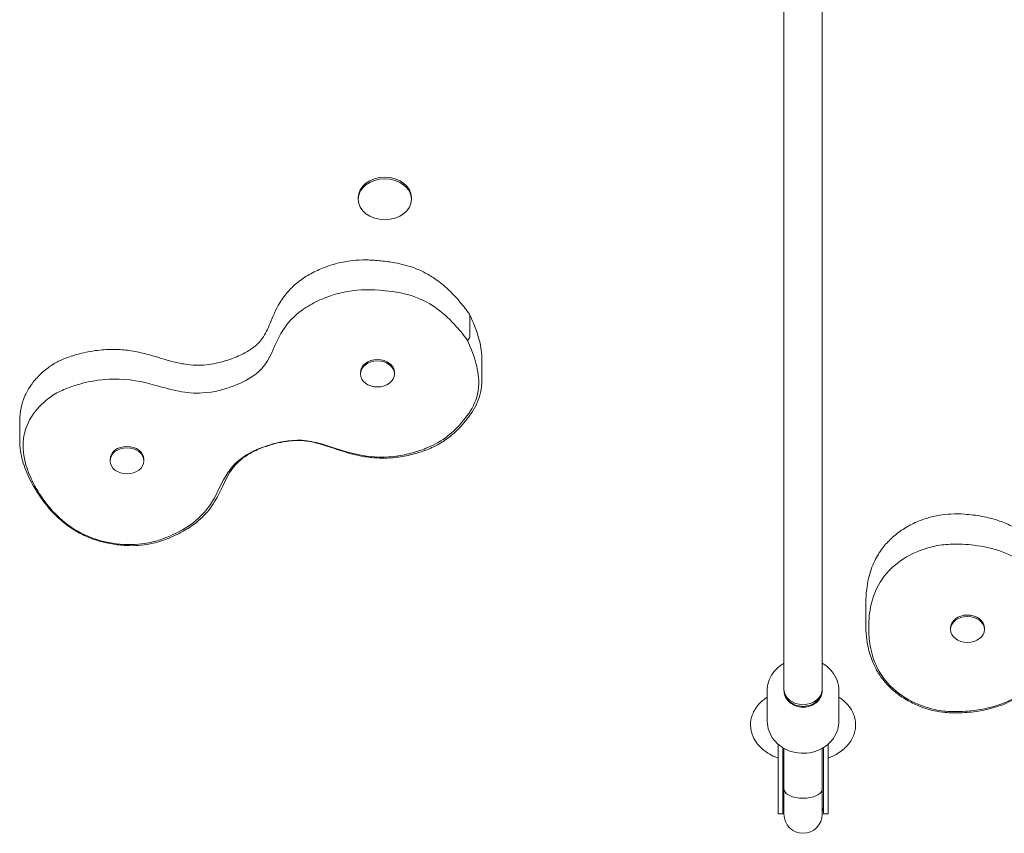
# Model space of a CAD drawing. Units: millimetres. Extents: x 8338 to 15257, y 4164 to 12835.
# Drawn here: x 12932 to 13344, y 6841 to 7181 of the extents above; entities that cross this region are included whole.
import ezdxf

# ---------------------------------------------------------------- set-up
doc = ezdxf.new("R2010")
doc.units = ezdxf.units.MM
doc.header["$LTSCALE"] = 59
doc.layers.add('Widoczne (ISO)', color=7, linetype='Continuous', lineweight=18)

msp = doc.modelspace()

# ---------------------------------------------------------------- linework, layer by layer
at = {"layer": 'Widoczne (ISO)'}
for p, q in [((13251.8, 7487.99), (13251.8, 6900.74)), ((13267.8, 6900.74), (13267.8, 7487.99)), ((13073.65, 7105.72), (13073.65, 7106.41)), ((13095.95, 7105.72), (13095.95, 7106.41)), ((13120.42, 7048.59), (13120.42, 7056.95)), ((13125.46, 7030.19), (13125.46, 7038.55)), ((13074.6, 7032.65), (13074.6, 7033.23)), ((13088.8, 7032.65), (13088.8, 7033.23)), ((12932.05, 7004.77), (12932.05, 7013.13)), ((12969.84, 6996.32), (12969.84, 6996.9)), ((12984.04, 6996.32), (12984.04, 6996.9)), ((13286.04, 6928.1), (13286.04, 6936.46)), ((13321.44, 6925.79), (13321.44, 6926.37)), ((13335.64, 6925.79), (13335.64, 6926.37)), ((13244.8, 6887.44), (13244.8, 6900.28)), ((13251.8, 6900.28), (13251.8, 6900.74)), ((13267.8, 6900.28), (13267.8, 6900.74)), ((13274.8, 6887.44), (13274.8, 6900.28)), ((13249.3, 6857.07), (13249.3, 6877.84)), ((13251.3, 6857.07), (13251.3, 6876.37)), ((13251.8, 6859.15), (13251.8, 6876.07)), ((13267.8, 6859.15), (13267.8, 6876.07)), ((13268.3, 6857.07), (13268.3, 6876.37)), ((13270.3, 6857.07), (13270.3, 6877.84)), ((13251.8, 6859.15), (13251.8, 6859.15)), ((13251.8, 6859.15), (13251.8, 6848.53)), ((13267.8, 6859.15), (13267.8, 6859.15)), ((13267.8, 6848.53), (13267.8, 6859.15)), ((13249.3, 6857.07), (13249.3, 6848.63)), ((13251.3, 6857.07), (13251.3, 6848.63)), ((13268.3, 6857.07), (13268.3, 6848.63)), ((13270.3, 6857.07), (13270.3, 6848.63)), ((13251.3, 6848.63), (13249.3, 6848.63)), ((13270.3, 6848.63), (13268.3, 6848.63))]:
    msp.add_line(p, q, dxfattribs=at)
for centre, radius, start, end in [((13259.8, 6848.63), 8.5, 160.2501, 180), ((13259.8, 6848.63), 8.5, 0, 19.7499), ((13259.8, 6848.53), 8, 180, 0)]:
    msp.add_arc(centre, radius, start, end, dxfattribs=at)
for centre, major_axis, ratio, start_param, end_param in [((13084.8, 7106.41), (-11.15, 0), 0.766044, 3.141593, 6.283185), ((13081.7, 7033.23), (-7.1, 0), 0.766044, 3.141593, 6.283185), ((12976.94, 6996.9), (-7.1, 0), 0.766044, 3.141593, 6.283185), ((13376.5, 6932.41), (-90.09, 10.44), 0.781272, 0.085095, 0.090283), ((13328.54, 6926.37), (-7.1, 0), 0.766044, 3.141593, 6.283185), ((13259.8, 6900.74), (8, 0), 0.888755, 3.141593, 6.283185), ((13259.8, 6900.74), (8, 0), 0.79507, 3.141593, 6.283185)]:
    msp.add_ellipse(centre, major_axis=major_axis, ratio=ratio, start_param=start_param, end_param=end_param, dxfattribs=at)
for centre, major_axis in [((13084.8, 7105.72), (11.15, 0)), ((13081.7, 7032.65), (7.1, 0)), ((12976.94, 6996.32), (7.1, 0)), ((13328.54, 6925.79), (7.1, 0))]:
    msp.add_ellipse(centre, major_axis=major_axis, ratio=0.766044, dxfattribs=at)
for points, knots in [([(12932.05, 7013.13), (12932.05, 7014.92), (12932.23, 7016.73), (12932.95, 7020.09), (12933.45, 7021.65), (12934.75, 7024.65), (12935.54, 7026.08), (12937.42, 7028.9), (12938.53, 7030.28), (12941.01, 7032.89), (12942.39, 7034.13), (12945.14, 7036.14), (12946.44, 7036.95), (12949.21, 7038.4), (12950.67, 7039.03), (12954.04, 7040.27), (12955.96, 7040.83), (12960.43, 7041.91), (12962.99, 7042.36), (12967.93, 7042.89), (12970.28, 7042.99), (12974.66, 7042.85), (12976.69, 7042.65), (12980.87, 7042), (12983.01, 7041.52), (12988.5, 7040.07), (12991.71, 7039), (12996.8, 7037.6), (12998.72, 7037.15), (13002.41, 7036.54), (13004.19, 7036.36), (13007.34, 7036.29), (13008.71, 7036.34), (13011.46, 7036.61), (13012.83, 7036.83), (13015.86, 7037.47), (13017.51, 7037.93), (13021.16, 7039.13), (13023.13, 7039.93), (13026.61, 7041.62), (13028.13, 7042.5), (13031.13, 7044.66), (13032.46, 7045.99), (13034.88, 7049.37), (13035.85, 7051.53), (13037.95, 7056.56), (13039.13, 7059.52), (13041.9, 7064.13), (13043.14, 7065.84), (13045.77, 7068.73), (13047.08, 7069.94), (13049.94, 7072.21), (13051.51, 7073.27), (13054.93, 7075.23), (13056.78, 7076.12), (13060.71, 7077.7), (13062.79, 7078.38), (13067, 7079.45), (13069.13, 7079.84), (13073.18, 7080.29), (13075.09, 7080.38), (13079.12, 7080.33), (13081.24, 7080.17), (13085.21, 7079.73), (13087.08, 7079.48), (13091.8, 7078.64), (13094.66, 7077.92), (13099.03, 7076.27), (13100.64, 7075.54), (13103.78, 7073.83), (13105.31, 7072.85), (13108.51, 7070.51), (13110.14, 7069.12), (13113.31, 7066.09), (13114.83, 7064.44), (13117.67, 7061.06), (13118.99, 7059.34), (13120.23, 7057.6)], [2.495136, 2.495136, 2.495136, 2.495136, 3.118645, 3.118645, 3.668706, 3.668706, 4.209677, 4.209677, 4.780806, 4.780806, 5.35605, 5.35605, 5.805745, 5.805745, 6.26738, 6.26738, 6.849383, 6.849383, 7.601544, 7.601544, 8.261998, 8.261998, 8.835152, 8.835152, 9.469837, 9.469837, 10.515164, 10.515164, 11.147074, 11.147074, 11.72706, 11.72706, 12.174469, 12.174469, 12.628302, 12.628302, 13.186719, 13.186719, 13.892488, 13.892488, 14.512778, 14.512778, 15.293563, 15.293563, 16.276438, 16.276438, 17.403045, 17.403045, 18.092227, 18.092227, 18.648168, 18.648168, 19.224033, 19.224033, 19.835103, 19.835103, 20.47161, 20.47161, 21.083485, 21.083485, 21.617332, 21.617332, 22.2247, 22.2247, 22.779003, 22.779003, 23.61291, 23.61291, 24.12817, 24.12817, 24.680167, 24.680167, 25.3655, 25.3655, 26.117726, 26.117726, 26.869953, 26.869953, 26.869953, 26.869953]), ([(12939.31, 6984.24), (12938.5, 6985.61), (12937.75, 6986.99), (12936.32, 6989.97), (12935.66, 6991.57), (12933.9, 6996.76), (12933.26, 7000.43), (12933.73, 7007.79), (12934.85, 7011.32), (12938.92, 7017.83), (12941.46, 7020.33), (12945.3, 7023.36), (12947.06, 7024.48), (12950.02, 7025.93), (12951.02, 7026.37), (12952.99, 7027.13), (12953.97, 7027.47), (12956.43, 7028.25), (12957.95, 7028.66), (12962.76, 7029.77), (12966.82, 7030.46), (12977.97, 7030.67), (12983.41, 7029.39), (12991.75, 7027.12), (12995.1, 7026.11), (13001.95, 7024.8), (13005.14, 7024.51), (13013.44, 7024.97), (13017.84, 7026.24), (13023.76, 7028.48), (13027.16, 7029.96), (13032.52, 7033.75), (13034.25, 7035.69), (13038.11, 7042.16), (13039.37, 7046.68), (13044.11, 7053.91), (13046.5, 7056.7), (13052.21, 7060.83), (13054.45, 7062.12), (13057.96, 7063.76), (13059.11, 7064.25), (13061.26, 7065.06), (13062.25, 7065.4), (13064.51, 7066.1), (13065.81, 7066.45), (13072.66, 7068), (13077.48, 7068.09), (13085.33, 7067.5), (13090.3, 7067.01), (13098.51, 7064.67), (13102.49, 7062.96), (13109.69, 7057.74), (13112.37, 7055.17), (13116.38, 7050.65), (13117.92, 7048.68), (13119.34, 7046.68)], [-83.663793, -83.663793, -83.663793, -83.663793, -81.856114, -81.856114, -79.828193, -79.828193, -75.361172, -75.361172, -70.847894, -70.847894, -66.574499, -66.574499, -63.381837, -63.381837, -61.83484, -61.83484, -60.399921, -60.399921, -58.248743, -58.248743, -53.624203, -53.624203, -46.6232, -46.6232, -41.907636, -41.907636, -37.563978, -37.563978, -31.200445, -31.200445, -26.94544, -26.94544, -23.23822, -23.23822, -17.402213, -17.402213, -14.071795, -14.071795, -12.237338, -12.237338, -11.376057, -11.376057, -10.665442, -10.665442, -9.774598, -9.774598, -5.988442, -5.988442, -3.883241, -3.883241, -2.157028, -2.157028, -0.898846, -0.898846, -0.008668, -0.008668, -0.008668, -0.008668]), ([(13120.32, 7057.45), (13120.88, 7056.27), (13121.41, 7055.08), (13122.41, 7052.68), (13122.88, 7051.46), (13123.72, 7048.98), (13124.1, 7047.73), (13124.73, 7045.18), (13124.99, 7043.88), (13125.35, 7041.25), (13125.46, 7039.91), (13125.46, 7038.55)], [0.000844, 0.000844, 0.000844, 0.000844, 0.4729, 0.4729, 0.944956, 0.944956, 1.417011, 1.417011, 1.889067, 1.889067, 2.361123, 2.361123, 2.361123, 2.361123]), ([(13119.34, 7046.68), (13119.45, 7046.77), (13119.55, 7046.87), (13119.89, 7047.23), (13120.09, 7047.51), (13120.36, 7048.07), (13120.42, 7048.34), (13120.42, 7048.59)], [0.1950756, 0.1950756, 0.1950756, 0.1950756, 0.2383504, 0.2383504, 0.3554256, 0.3554256, 0.472338, 0.472338, 0.472338, 0.472338]), ([(13119.34, 7046.68), (13119.96, 7045.4), (13120.53, 7044.1), (13121.65, 7041.32), (13122.17, 7039.82), (13123.55, 7035.18), (13124.14, 7031.9), (13124.01, 7024.43), (13122.86, 7021.12), (13119.56, 7015.26), (13117.21, 7012.59), (13115.2, 7010.37), (13114.38, 7009.53), (13111.49, 7006.82), (13109.11, 7005.03), (13104.69, 7002.71), (13103.37, 7002.1), (13101.05, 7001.16), (13100.06, 7000.8), (13097.94, 7000.09), (13096.8, 6999.76), (13093.38, 6998.88), (13091.03, 6998.45), (13082.8, 6997.54), (13077.96, 6998.07), (13067.35, 7000.12), (13061.83, 7002.58), (13053.4, 7004.62), (13050.83, 7004.98), (13043.07, 7004.9), (13038.13, 7003.49), (13032.85, 7001.79), (13029.25, 7000.37), (13023.02, 6996.22), (13020.87, 6993.91), (13016.46, 6987.36), (13015.05, 6983.21), (13010.53, 6975.99), (13008.15, 6973.12), (13001.64, 6968.2), (12998.52, 6966.55), (12994.88, 6964.86), (12993.57, 6964.31), (12991.31, 6963.47), (12990.34, 6963.15), (12988.24, 6962.53), (12987.1, 6962.24), (12983.86, 6961.6), (12980.31, 6961.07), (12971.82, 6961.58), (12967.3, 6962.25), (12958.12, 6965.6), (12954.27, 6967.85), (12948.02, 6972.87), (12945.55, 6975.47), (12941.89, 6980.14), (12940.53, 6982.18), (12939.31, 6984.24)], [-42.16793, -42.16793, -42.16793, -42.16793, -41.966722, -41.966722, -41.7406, -41.7406, -41.268958, -41.268958, -40.653766, -40.653766, -39.982449, -39.982449, -39.558398, -39.558398, -38.562366, -38.562366, -38.16461, -38.16461, -37.877484, -37.877484, -37.560139, -37.560139, -36.934295, -36.934295, -35.389158, -35.389158, -32.528286, -32.528286, -31.128993, -31.128993, -28.551956, -28.551956, -25.243242, -25.243242, -22.079928, -22.079928, -17.246111, -17.246111, -13.81419, -13.81419, -11.02325, -11.02325, -9.552376, -9.552376, -8.505099, -8.505099, -7.296284, -7.296284, -5.163221, -5.163221, -3.587232, -3.587232, -2.128423, -2.128423, -0.887713, -0.887713, 0, 0, 0, 0]), ([(13125.46, 7030.19), (13125.46, 7028.43), (13125.28, 7026.64), (13124.55, 7023.45), (13124.09, 7022.04), (13122.87, 7019.3), (13122.12, 7017.96), (13120.11, 7014.9), (13118.81, 7013.25), (13116.47, 7010.54), (13115.47, 7009.47), (13112.99, 7007.13), (13111.45, 7005.89), (13108.31, 7003.81), (13106.75, 7002.94), (13103.29, 7001.29), (13101.37, 7000.53), (13097.3, 6999.22), (13095.15, 6998.68), (13090.82, 6997.89), (13088.66, 6997.63), (13084.41, 6997.42), (13082.33, 6997.45), (13078.24, 6997.77), (13076.24, 6998.05), (13072, 6998.9), (13069.78, 6999.5), (13063.75, 7001.35), (13060.13, 7002.74), (13054.43, 7004.23), (13052.36, 7004.62), (13048.07, 7004.92), (13045.84, 7004.8), (13042.05, 7004.24), (13040.49, 7003.91), (13036.88, 7002.98), (13034.85, 7002.32), (13031.11, 7000.83), (13029.39, 7000.01), (13026.72, 6998.43), (13025.68, 6997.71), (13023.84, 6996.19), (13023.02, 6995.41), (13021.42, 6993.62), (13020.67, 6992.6), (13018, 6988.42), (13016.66, 6984.79), (13013.35, 6978.69), (13011.81, 6976.37), (13008.7, 6972.93), (13007.38, 6971.7), (13004.46, 6969.38), (13002.85, 6968.3), (12999.09, 6966.08), (12996.89, 6964.99), (12992.47, 6963.17), (12990.25, 6962.42), (12986.28, 6961.48), (12984.59, 6961.19), (12981.26, 6960.87), (12979.63, 6960.81), (12976.05, 6960.88), (12974.1, 6961.04), (12970.07, 6961.6), (12967.99, 6962.02), (12964.04, 6963.11), (12962.16, 6963.77), (12958.55, 6965.32), (12956.83, 6966.21), (12953.44, 6968.25), (12951.8, 6969.42), (12948.49, 6972.12), (12946.86, 6973.67), (12943.99, 6976.8), (12942.73, 6978.36), (12940.41, 6981.55), (12939.35, 6983.17), (12938.38, 6984.82)], [2.361123, 2.361123, 2.361123, 2.361123, 2.97246, 2.97246, 3.461227, 3.461227, 3.965441, 3.965441, 4.686235, 4.686235, 5.165476, 5.165476, 5.771434, 5.771434, 6.30234, 6.30234, 6.908683, 6.908683, 7.546503, 7.546503, 8.162667, 8.162667, 8.746321, 8.746321, 9.317812, 9.317812, 9.989178, 9.989178, 11.207138, 11.207138, 11.905386, 11.905386, 12.6377, 12.6377, 13.15275, 13.15275, 13.84927, 13.84927, 14.500856, 14.500856, 14.970747, 14.970747, 15.418812, 15.418812, 15.936181, 15.936181, 17.438262, 17.438262, 18.355103, 18.355103, 18.918447, 18.918447, 19.512207, 19.512207, 20.25449, 20.25449, 20.929339, 20.929339, 21.405689, 21.405689, 21.857522, 21.857522, 22.410438, 22.410438, 23.012298, 23.012298, 23.588061, 23.588061, 24.165044, 24.165044, 24.789345, 24.789345, 25.51621, 25.51621, 26.193852, 26.193852, 26.871495, 26.871495, 26.871495, 26.871495]), ([(12938.38, 6984.82), (12937.66, 6986.04), (12936.98, 6987.27), (12935.72, 6989.79), (12935.15, 6991.07), (12934.11, 6993.68), (12933.65, 6995.02), (12932.89, 6997.73), (12932.58, 6999.11), (12932.16, 7001.91), (12932.05, 7003.34), (12932.05, 7004.77)], [0, 0, 0, 0, 0.499027, 0.499027, 0.998054, 0.998054, 1.497082, 1.497082, 1.996109, 1.996109, 2.495136, 2.495136, 2.495136, 2.495136]), ([(13286.05, 6936.83), (13286.06, 6938.73), (13286.17, 6940.64), (13286.58, 6944.08), (13286.84, 6945.6), (13287.79, 6949.63), (13288.63, 6952.13), (13290.69, 6956.36), (13291.76, 6958.13), (13294.13, 6961.25), (13295.37, 6962.62), (13298.06, 6965.12), (13299.5, 6966.25), (13302.61, 6968.33), (13304.28, 6969.29), (13307.86, 6971.01), (13309.77, 6971.77), (13313.41, 6972.91), (13315.12, 6973.31), (13318.44, 6973.86), (13320.05, 6974.01), (13323.55, 6974.16), (13325.44, 6974.13), (13329.76, 6973.84), (13332.18, 6973.53), (13337.09, 6972.62), (13339.58, 6971.98), (13343.86, 6970.49), (13345.69, 6969.7), (13349.19, 6967.89), (13350.86, 6966.87), (13356.71, 6962.85), (13360.14, 6959.6), (13365.77, 6955.97), (13367.62, 6954.98), (13370.84, 6953.68), (13372.12, 6953.26), (13374.74, 6952.59), (13376.07, 6952.34), (13379.03, 6951.92), (13380.67, 6951.79), (13384.46, 6951.66), (13386.61, 6951.72), (13390.85, 6952.06), (13392.94, 6952.35), (13396.13, 6953.1), (13397.31, 6953.46), (13400.34, 6954.63), (13402.08, 6955.59), (13406.73, 6958.77), (13409.45, 6961.36), (13414, 6964.93), (13415.43, 6965.99), (13418.85, 6968.18), (13420.88, 6969.28), (13424.8, 6970.99), (13426.65, 6971.64), (13430.5, 6972.73), (13432.51, 6973.16), (13436.69, 6973.79), (13438.86, 6973.97), (13443.29, 6974.09), (13445.54, 6974), (13449.91, 6973.56), (13452.04, 6973.2), (13455.92, 6972.25), (13457.69, 6971.68), (13461.35, 6970.27), (13463.21, 6969.41), (13466.7, 6967.64), (13468.37, 6966.73), (13472.06, 6964.42), (13474.05, 6962.94), (13476.94, 6960.14), (13477.99, 6958.94), (13479.91, 6956.35), (13480.76, 6954.96), (13482.39, 6951.8), (13483.11, 6950.02), (13484.35, 6946.21), (13484.85, 6944.19), (13485.6, 6940.16), (13485.86, 6938.15), (13486.04, 6936.15)], [0, 0, 0, 0, 0.705609, 0.705609, 1.26411, 1.26411, 2.184511, 2.184511, 2.870867, 2.870867, 3.460625, 3.460625, 4.022749, 4.022749, 4.601278, 4.601278, 5.201525, 5.201525, 5.690514, 5.690514, 6.139365, 6.139365, 6.671906, 6.671906, 7.375083, 7.375083, 8.110214, 8.110214, 8.690891, 8.690891, 9.286409, 9.286409, 10.920175, 10.920175, 11.658736, 11.658736, 12.118269, 12.118269, 12.563278, 12.563278, 13.087315, 13.087315, 13.764455, 13.764455, 14.438876, 14.438876, 14.860772, 14.860772, 15.583855, 15.583855, 16.896313, 16.896313, 17.457853, 17.457853, 18.146577, 18.146577, 18.713722, 18.713722, 19.298776, 19.298776, 19.915536, 19.915536, 20.553978, 20.553978, 21.159874, 21.159874, 21.691959, 21.691959, 22.312132, 22.312132, 22.900887, 22.900887, 23.651156, 23.651156, 24.155232, 24.155232, 24.694478, 24.694478, 25.364192, 25.364192, 26.117826, 26.117826, 26.87146, 26.87146, 26.87146, 26.87146]), ([(13287.23, 6926.92), (13287.24, 6928.42), (13287.32, 6929.92), (13287.64, 6933.08), (13287.91, 6934.75), (13289.16, 6940.02), (13290.59, 6943.56), (13295.06, 6950.09), (13298.03, 6952.94), (13305.3, 6957.55), (13308.99, 6959.01), (13314.15, 6960.54), (13316.36, 6960.98), (13319.84, 6961.36), (13320.99, 6961.44), (13323.2, 6961.5), (13324.27, 6961.5), (13326.93, 6961.42), (13328.54, 6961.31), (13333.51, 6960.78), (13337.56, 6960.11), (13347.78, 6956.74), (13352, 6953.85), (13358.31, 6949.12), (13360.79, 6947.14), (13366.29, 6943.76), (13369.03, 6942.48), (13376.81, 6940.26), (13381.51, 6940), (13388.1, 6940.14), (13392, 6940.4), (13398.94, 6942.14), (13401.57, 6943.34), (13408.63, 6947.99), (13412.27, 6951.69), (13420.55, 6956.74), (13424.26, 6958.51), (13431.72, 6960.43), (13434.46, 6960.89), (13438.54, 6961.26), (13439.86, 6961.34), (13442.25, 6961.39), (13443.34, 6961.38), (13445.78, 6961.29), (13447.14, 6961.19), (13454.2, 6960.42), (13458.62, 6958.97), (13465.41, 6955.92), (13469.64, 6953.89), (13475.79, 6949.14), (13478.45, 6946.33), (13482.13, 6939.29), (13483.16, 6936.1), (13484.33, 6930.71), (13484.65, 6928.42), (13484.86, 6926.16)], [-83.663793, -83.663793, -83.663793, -83.663793, -81.856114, -81.856114, -79.828193, -79.828193, -75.361172, -75.361172, -70.847894, -70.847894, -66.574499, -66.574499, -63.381837, -63.381837, -61.83484, -61.83484, -60.399921, -60.399921, -58.248743, -58.248743, -53.624203, -53.624203, -46.6232, -46.6232, -41.907636, -41.907636, -37.563978, -37.563978, -31.200445, -31.200445, -26.94544, -26.94544, -23.23822, -23.23822, -17.402213, -17.402213, -14.071795, -14.071795, -12.237338, -12.237338, -11.376057, -11.376057, -10.665442, -10.665442, -9.774598, -9.774598, -5.988442, -5.988442, -3.883241, -3.883241, -2.157028, -2.157028, -0.898846, -0.898846, -0.008668, -0.008668, -0.008668, -0.008668]), ([(13486.04, 6927.56), (13485.79, 6925.12), (13485.41, 6922.67), (13484.48, 6918.55), (13484.02, 6916.89), (13482.59, 6912.8), (13481.48, 6910.36), (13479.02, 6906.52), (13477.9, 6905.06), (13475.5, 6902.52), (13474.28, 6901.43), (13471.55, 6899.34), (13470.03, 6898.36), (13466.03, 6896.05), (13463.54, 6894.81), (13458.59, 6892.72), (13456.19, 6891.9), (13451.88, 6890.86), (13450.01, 6890.55), (13446.06, 6890.11), (13443.97, 6890), (13439.62, 6890.04), (13437.36, 6890.2), (13432.97, 6890.8), (13430.83, 6891.23), (13426.77, 6892.35), (13424.85, 6893.02), (13421.24, 6894.58), (13419.54, 6895.46), (13416.17, 6897.5), (13414.5, 6898.69), (13410.5, 6901.83), (13408.33, 6903.82), (13404.59, 6906.89), (13403, 6908.06), (13400.21, 6909.66), (13399.07, 6910.2), (13395.94, 6911.38), (13393.83, 6911.88), (13389.94, 6912.48), (13388.2, 6912.65), (13384.2, 6912.86), (13381.92, 6912.84), (13377.79, 6912.53), (13375.93, 6912.28), (13372.81, 6911.6), (13371.51, 6911.23), (13369.03, 6910.34), (13367.85, 6909.83), (13365.35, 6908.57), (13364.05, 6907.79), (13360.76, 6905.59), (13358.83, 6904.05), (13355.26, 6901.27), (13353.67, 6900.06), (13349.81, 6897.47), (13347.46, 6896.13), (13343.15, 6894.24), (13341.28, 6893.57), (13337.34, 6892.44), (13335.27, 6892), (13330.61, 6891.24), (13328, 6890.98), (13323.03, 6890.81), (13320.66, 6890.88), (13316.63, 6891.36), (13314.97, 6891.68), (13311.79, 6892.5), (13310.28, 6893.01), (13307.04, 6894.28), (13305.34, 6895.09), (13301.97, 6896.96), (13300.32, 6898.05), (13297.35, 6900.37), (13296.02, 6901.6), (13293.61, 6904.22), (13292.55, 6905.61), (13290.61, 6908.59), (13289.77, 6910.2), (13288.26, 6913.74), (13287.64, 6915.69), (13286.77, 6919.38), (13286.49, 6921.14), (13286.13, 6924.63), (13286.04, 6926.37), (13286.04, 6928.1)], [0.000046, 0.000046, 0.000046, 0.000046, 0.919952, 0.919952, 1.54035, 1.54035, 2.45851, 2.45851, 3.050351, 3.050351, 3.55539, 3.55539, 4.10527, 4.10527, 4.975675, 4.975675, 5.705688, 5.705688, 6.237667, 6.237667, 6.831517, 6.831517, 7.470216, 7.470216, 8.092134, 8.092134, 8.680609, 8.680609, 9.24672, 9.24672, 9.883114, 9.883114, 10.883862, 10.883862, 11.600458, 11.600458, 12.054567, 12.054567, 12.775022, 12.775022, 13.328402, 13.328402, 14.044168, 14.044168, 14.650746, 14.650746, 15.104746, 15.104746, 15.552714, 15.552714, 16.086244, 16.086244, 16.949702, 16.949702, 17.59546, 17.59546, 18.405707, 18.405707, 18.979838, 18.979838, 19.586785, 19.586785, 20.339531, 20.339531, 20.999776, 20.999776, 21.47046, 21.47046, 21.924545, 21.924545, 22.484264, 22.484264, 23.081839, 23.081839, 23.64921, 23.64921, 24.215891, 24.215891, 24.82801, 24.82801, 25.542134, 25.542134, 26.184056, 26.184056, 26.825979, 26.825979, 26.825979, 26.825979]), ([(13484.86, 6926.16), (13484.72, 6924.79), (13484.53, 6923.43), (13484.03, 6920.54), (13483.7, 6919.02), (13482.43, 6914.36), (13481.2, 6911.18), (13477.05, 6904.43), (13474.22, 6901.79), (13468.06, 6897.51), (13464.49, 6895.83), (13461.47, 6894.46), (13460.28, 6893.95), (13456.18, 6892.41), (13453.05, 6891.54), (13447.78, 6890.84), (13446.25, 6890.71), (13443.64, 6890.6), (13442.53, 6890.58), (13440.22, 6890.62), (13439, 6890.68), (13435.41, 6890.98), (13433.04, 6891.33), (13425.05, 6893.14), (13420.92, 6895.17), (13412.35, 6900.43), (13408.64, 6904.43), (13402.07, 6908.99), (13399.92, 6910.13), (13392.81, 6912.55), (13387.56, 6912.84), (13381.83, 6912.98), (13377.78, 6912.84), (13369.87, 6911.06), (13366.67, 6909.65), (13359.12, 6905.1), (13355.6, 6901.77), (13347.6, 6896.64), (13343.89, 6894.79), (13335.31, 6892.4), (13331.59, 6891.89), (13327.36, 6891.52), (13325.88, 6891.44), (13323.36, 6891.4), (13322.31, 6891.41), (13320.06, 6891.52), (13318.87, 6891.63), (13315.57, 6892.08), (13312.05, 6892.73), (13304.58, 6895.92), (13300.82, 6897.97), (13294.26, 6903.95), (13291.96, 6907.24), (13288.98, 6913.8), (13288.14, 6916.95), (13287.35, 6922.37), (13287.21, 6924.66), (13287.23, 6926.92)], [-42.16793, -42.16793, -42.16793, -42.16793, -41.966722, -41.966722, -41.7406, -41.7406, -41.268958, -41.268958, -40.653766, -40.653766, -39.982449, -39.982449, -39.558398, -39.558398, -38.562366, -38.562366, -38.16461, -38.16461, -37.877484, -37.877484, -37.560139, -37.560139, -36.934295, -36.934295, -35.389158, -35.389158, -32.528286, -32.528286, -31.128993, -31.128993, -28.551956, -28.551956, -25.243242, -25.243242, -22.079928, -22.079928, -17.246111, -17.246111, -13.81419, -13.81419, -11.02325, -11.02325, -9.552376, -9.552376, -8.505099, -8.505099, -7.296284, -7.296284, -5.163221, -5.163221, -3.587232, -3.587232, -2.128423, -2.128423, -0.887713, -0.887713, 0, 0, 0, 0]), ([(13251.8, 6911.65), (13251.35, 6911.4), (13250.92, 6911.13), (13249.24, 6909.94), (13248.14, 6908.87), (13246.38, 6906.46), (13245.72, 6905.13), (13244.97, 6902.61), (13244.8, 6901.45), (13244.8, 6900.28)], [3.707645, 3.707645, 3.707645, 3.707645, 3.81376, 3.81376, 4.135444, 4.135444, 4.454166, 4.454166, 4.712389, 4.712389, 4.712389, 4.712389]), ([(13274.8, 6900.28), (13274.8, 6901.7), (13274.54, 6903.12), (13273.55, 6905.83), (13272.81, 6907.11), (13270.93, 6909.41), (13269.77, 6910.42), (13268.25, 6911.39), (13268.03, 6911.52), (13267.8, 6911.65)], [1.570796, 1.570796, 1.570796, 1.570796, 1.885406, 1.885406, 2.201507, 2.201507, 2.520786, 2.520786, 2.57554, 2.57554, 2.57554, 2.57554]), ([(13251.8, 6900.28), (13251.8, 6899.52), (13251.94, 6898.76), (13252.5, 6897.32), (13252.91, 6896.64), (13253.95, 6895.44), (13254.58, 6894.92), (13256, 6894.08), (13256.78, 6893.76), (13258.41, 6893.35), (13259.26, 6893.26), (13260.95, 6893.31), (13261.79, 6893.46), (13263.37, 6893.97), (13264.11, 6894.34), (13265.43, 6895.26), (13266.01, 6895.81), (13266.94, 6897.05), (13267.3, 6897.74), (13267.7, 6899.05), (13267.8, 6899.66), (13267.8, 6900.28)], [4.712389, 4.712389, 4.712389, 4.712389, 5.044082, 5.044082, 5.371848, 5.371848, 5.69242, 5.69242, 6.007883, 6.007883, 6.320952, 6.320952, 6.633464, 6.633464, 6.946907, 6.946907, 7.263275, 7.263275, 7.585292, 7.585292, 7.853982, 7.853982, 7.853982, 7.853982]), ([(13249.3, 6872), (13248.88, 6872.15), (13248.47, 6872.32), (13246, 6873.41), (13244.11, 6874.58), (13241, 6877.39), (13239.75, 6879), (13238.22, 6882.36), (13237.82, 6884.03), (13237.78, 6887.26), (13238.07, 6888.8), (13239.21, 6891.74), (13240.09, 6893.13), (13242.21, 6895.55), (13243.44, 6896.59), (13244.8, 6897.48)], [3.681166, 3.681166, 3.681166, 3.681166, 3.750303, 3.750303, 4.103622, 4.103622, 4.432564, 4.432564, 4.704627, 4.704627, 4.951775, 4.951775, 5.217574, 5.217574, 5.477898, 5.477898, 5.477898, 5.477898]), ([(13274.8, 6897.48), (13275.38, 6897.1), (13275.93, 6896.69), (13278.05, 6894.95), (13279.41, 6893.38), (13281.16, 6890.05), (13281.66, 6888.36), (13281.87, 6885.09), (13281.66, 6883.54), (13280.67, 6880.56), (13279.87, 6879.15), (13277.7, 6876.45), (13276.26, 6875.21), (13273.31, 6873.31), (13271.85, 6872.58), (13270.3, 6872)], [0.805287, 0.805287, 0.805287, 0.805287, 0.916373, 0.916373, 1.251182, 1.251182, 1.529979, 1.529979, 1.777681, 1.777681, 2.038968, 2.038968, 2.345028, 2.345028, 2.602019, 2.602019, 2.602019, 2.602019]), ([(13244.8, 6887.44), (13244.8, 6886.02), (13245.05, 6884.6), (13246.04, 6881.9), (13246.78, 6880.61), (13248.67, 6878.32), (13249.82, 6877.3), (13252.43, 6875.65), (13253.88, 6875.01), (13256.95, 6874.17), (13258.56, 6873.97), (13261.77, 6874.04), (13263.37, 6874.31), (13266.4, 6875.29), (13267.83, 6876), (13270.35, 6877.78), (13271.45, 6878.86), (13273.21, 6881.26), (13273.88, 6882.59), (13274.63, 6885.11), (13274.8, 6886.28), (13274.8, 6887.44)], [4.712389, 4.712389, 4.712389, 4.712389, 5.026999, 5.026999, 5.343099, 5.343099, 5.662378, 5.662378, 5.984425, 5.984425, 6.307984, 6.307984, 6.631948, 6.631948, 6.955353, 6.955353, 7.277036, 7.277036, 7.595759, 7.595759, 7.853982, 7.853982, 7.853982, 7.853982]), ([(13267.8, 6859.15), (13267.8, 6859.14), (13267.8, 6859.14), (13267.79, 6858.6), (13267.57, 6858.08), (13266.74, 6857.11), (13266.15, 6856.68), (13264.67, 6855.95), (13263.79, 6855.66), (13261.87, 6855.26), (13260.84, 6855.16), (13258.76, 6855.16), (13257.73, 6855.26), (13255.8, 6855.66), (13254.93, 6855.95), (13253.44, 6856.68), (13252.85, 6857.11), (13252.02, 6858.08), (13251.8, 6858.6), (13251.8, 6859.14), (13251.8, 6859.14), (13251.8, 6859.15)], [-2.518555, -2.518555, -2.518555, -2.518555, -2.515816, -2.515816, -2.194865, -2.194865, -1.882191, -1.882191, -1.569962, -1.569962, -1.257908, -1.257908, -0.945854, -0.945854, -0.633625, -0.633625, -0.320951, -0.320951, 0, 0, 0.002739, 0.002739, 0.002739, 0.002739])]:
    msp.add_open_spline(points, degree=3, knots=knots, dxfattribs=at)
msp.add_open_spline([(13120.23, 7057.6), (13120.36, 7057.41), (13120.42, 7057.19), (13120.42, 7056.95)], degree=3, dxfattribs=at)

doc.saveas('drawing.dxf')
